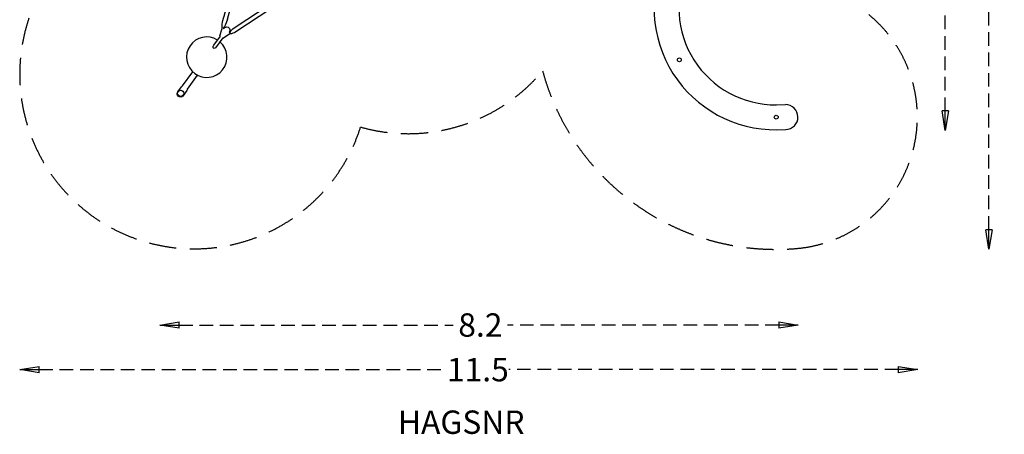
# Model space of a CAD drawing. Units: millimetres. Extents: x -2993 to 9660, y -6548 to 7471.
# Drawn here: x -2993 to 9660, y -6548 to -1224 of the extents above; entities that cross this region are included whole.
import ezdxf
from ezdxf.enums import TextEntityAlignment as Align

# ---------------------------------------------------------------- set-up
doc = ezdxf.new("R2010")
doc.units = ezdxf.units.MM
doc.header["$LTSCALE"] = 700
for name, pattern in [('DASHED', [0.75, 0.5, -0.25]), ('HAGS', [2.5, 1.5, -1]), ('HIDDEN', [0.375, 0.25, -0.125])]:
    doc.linetypes.add(name, pattern=pattern)
for name, color, linetype in [('hags-area', 6, 'Continuous'), ('HAGS-DIM', 7, 'HIDDEN'), ('HAGS-PLAN', 7, 'Continuous')]:
    doc.layers.add(name, color=color, linetype=linetype)
doc.styles.add('HAGS-DIM', font='txt.shx', dxfattribs={"height": 300})
doc.styles.add('SIMPLEX', font='SIMPLEX')
doc.dimstyles.new('HAGS-DIM2', dxfattribs={"dimtxt": 300, "dimasz": 250, "dimexe": 200, "dimexo": 500, "dimgap": 50, "dimtad": 0, "dimdec": 1, "dimlfac": 0.001, "dimzin": 0, "dimdsep": 46, "dimtxsty": 'HAGS-DIM', "dimblk1": 'CLOSED', "dimblk2": 'CLOSED', "dimsah": 1, "dimcen": 2.5, "dimse1": 1, "dimse2": 1, "dimclrd": 2, "dimclre": 2, "dimclrt": 7, "dimadec": 0, "dimazin": 0, "dimtfac": 1, "dimtdec": 1, "dimtix": 1, "dimtmove": 0, "dimatfit": 3, "dimldrblk": 'CLOSED', "dimfxl": 0, "dimtolj": 1, "dimtzin": 0, "dimarcsym": 0})

# ---------------------------------------------------------------- blocks, each defined once
blk = doc.blocks.new('p142751')
at = {"layer": 'HAGS-PLAN', "color": 2}
for points in [[(397, -1168), (-22, -61)], [(456, -1175), (31, -55)], [(592, -1199), (1023, -51)], [(634, -1240), (1074, -62)], [(594, -1301), (589, -1307), (556, -1401), (553, -1404), (548, -1403), (547, -1561), (543, -1570), (536, -1578), (529, -1581), (522, -1579), (517, -1577), (512, -1573), (510, -1567), (508, -1549), (508, -1404), (500, -1403), (471, -1311), (466, -1304), (463, -1300), (457, -1294), (450, -1288), (441, -1276), (436, -1266), (425, -1244), (417, -1223), (405, -1192), (397, -1168)], [(456, -1175), (470, -1223), (475, -1245), (477, -1262), (478, -1275), (476, -1293), (476, -1299), (486, -1297), (488, -1282), (495, -1269), (505, -1258), (520, -1253), (533, -1252), (543, -1256), (556, -1263), (566, -1278), (569, -1291), (569, -1298), (580, -1299), (579, -1284), (577, -1270), (578, -1258), (582, -1236), (592, -1199)], [(562, -1985), (562, -2208), (567, -2214), (570, -2222), (570, -2314), (566, -2325), (557, -2335), (547, -2341), (536, -2345), (522, -2345), (510, -2342), (498, -2334), (490, -2325), (485, -2313), (485, -2303), (485, -2224), (488, -2214), (492, -2207), (491, -1984)]]:
    blk.add_lwpolyline(points, dxfattribs=at)
blk.add_circle((527, -2298, 0), 41, dxfattribs=at)
for centre, radius, start, end in [((492, -1189), 152, 312.3922, 340.2286), ((525, -1726), 260, 93.7619, 85.0981)]:
    blk.add_arc(centre, radius, start, end, dxfattribs=at)
blk = doc.blocks.new('p142692')
at = {"layer": 'HAGS-PLAN', "color": 2}
for p, q in [((1513, 2653), (1454, 2750)), ((1238, 2489), (1179, 2586)), ((-19, 965), (-19, 74)), ((19, 74), (19, 965)), ((-69, 616), (-19, 617)), ((19, 617), (261, 620)), ((-69, 297), (-19, 297)), ((19, 298), (285, 301)), ((-20, 74), (-37, 52)), ((19, 74), (38, 52))]:
    blk.add_line(p, q, dxfattribs=at)
for centre in [(1377, 2565), (1362, 1119)]:
    blk.add_circle(centre, 25, dxfattribs=at)
for centre, radius, start, end in [((1317, 2668), 160, 31.0804, 210.5807), ((171, 1857), 1560, 274.1621, 30.6883), ((170, 1857), 1241, 274.2237, 30.6091), ((0, 968), 19.4, 350.1105, 190.5119), ((-69, 456), 160, 89.8697, 270.1846)]:
    blk.add_arc(centre, radius, start, end, dxfattribs=at)
blk = doc.blocks.new('_CLOSED')
at = {"color": 0, "linetype": 'ByBlock'}
for p, q in [((-1, 0.167), (0, 0)), ((-1, 0.167), (-1, -0.167)), ((0, 0), (-1, -0.167)), ((0, 0), (-1, 0))]:
    blk.add_line(p, q, dxfattribs=at)
blk = doc.blocks.new('*D18')
at = {"layer": 'Defpoints', "color": 0, "linetype": 'HIDDEN'}
for p in [(-1194, -5145), (7012, -5145), (7012, -5145)]:
    blk.add_point(p, dxfattribs=at)
at = {"layer": 'HAGS-DIM', "color": 2, "linetype": 'HIDDEN', "lineweight": -2}
for p, q in [((-944, -5145), (2577, -5145)), ((6762, -5145), (3277, -5145))]:
    blk.add_line(p, q, dxfattribs=at)
at = {"layer": 'HAGS-DIM', "color": 2, "linetype": 'HIDDEN', "lineweight": -2, "xscale": 250, "yscale": 250, "zscale": 250, "rotation": 180}
blk.add_blockref('_CLOSED', (-1194, -5145), dxfattribs=at)
at = {"layer": 'HAGS-DIM', "color": 2, "linetype": 'HIDDEN', "lineweight": -2, "xscale": 250, "yscale": 250, "zscale": 250}
blk.add_blockref('_CLOSED', (7012, -5145), dxfattribs=at)
at = {"layer": 'HAGS-DIM', "color": 7, "linetype": 'HIDDEN', "insert": (2927, -5145), "char_height": 300, "attachment_point": 5, "style": 'HAGS-DIM'}
blk.add_mtext('\\A1;8.2', dxfattribs=at)
blk = doc.blocks.new('*D19')
at = {"layer": 'Defpoints', "color": 0, "linetype": 'HIDDEN'}
for p in [(8902, 5969), (8902, -2646), (8902, -2646)]:
    blk.add_point(p, dxfattribs=at)
at = {"layer": 'HAGS-DIM', "color": 2, "linetype": 'HIDDEN', "lineweight": -2}
for p, q in [((8902, 5719), (8902, 2020)), ((8902, -2396), (8902, 1320))]:
    blk.add_line(p, q, dxfattribs=at)
at = {"layer": 'HAGS-DIM', "color": 2, "linetype": 'HIDDEN', "lineweight": -2, "xscale": 250, "yscale": 250, "zscale": 250}
for p, rotation in [((8902, 5969), 90), ((8902, -2646), 270)]:
    blk.add_blockref('_CLOSED', p, dxfattribs=dict(at, rotation=rotation))
at = {"layer": 'HAGS-DIM', "color": 7, "linetype": 'HIDDEN', "insert": (8902, 1670), "char_height": 300, "attachment_point": 5, "rotation": 90, "style": 'HAGS-DIM'}
blk.add_mtext('\\A1;8.6', dxfattribs=at)
blk = doc.blocks.new('*D20')
at = {"layer": 'Defpoints', "color": 0, "linetype": 'HIDDEN'}
for p in [(-2992, -5718), (8548, -5718), (8548, -5718)]:
    blk.add_point(p, dxfattribs=at)
at = {"layer": 'HAGS-DIM', "color": 2, "linetype": 'HIDDEN', "lineweight": -2}
for p, q in [((-2742, -5718), (2495, -5718)), ((8298, -5718), (3295, -5718))]:
    blk.add_line(p, q, dxfattribs=at)
at = {"layer": 'HAGS-DIM', "color": 2, "linetype": 'HIDDEN', "lineweight": -2, "xscale": 250, "yscale": 250, "zscale": 250, "rotation": 180}
blk.add_blockref('_CLOSED', (-2992, -5718), dxfattribs=at)
at = {"layer": 'HAGS-DIM', "color": 2, "linetype": 'HIDDEN', "lineweight": -2, "xscale": 250, "yscale": 250, "zscale": 250}
blk.add_blockref('_CLOSED', (8548, -5718), dxfattribs=at)
at = {"layer": 'HAGS-DIM', "color": 7, "linetype": 'HIDDEN', "insert": (2895, -5718), "char_height": 300, "attachment_point": 5, "style": 'HAGS-DIM'}
blk.add_mtext('\\A1;11.5', dxfattribs=at)
blk = doc.blocks.new('*D21')
at = {"layer": 'Defpoints', "color": 0, "linetype": 'HIDDEN'}
for p in [(9463, 7458), (9463, 7458), (9463, -4171)]:
    blk.add_point(p, dxfattribs=at)
at = {"layer": 'HAGS-DIM', "color": 2, "linetype": 'HIDDEN', "lineweight": -2}
for p, q in [((9463, 7208), (9463, 2091)), ((9463, -3921), (9463, 1291))]:
    blk.add_line(p, q, dxfattribs=at)
at = {"layer": 'HAGS-DIM', "color": 2, "linetype": 'HIDDEN', "lineweight": -2, "xscale": 250, "yscale": 250, "zscale": 250}
for p, rotation in [((9463, 7458), 90), ((9463, -4171), 270)]:
    blk.add_blockref('_CLOSED', p, dxfattribs=dict(at, rotation=rotation))
at = {"layer": 'HAGS-DIM', "color": 7, "linetype": 'HIDDEN', "insert": (9463, 1691), "char_height": 300, "attachment_point": 5, "rotation": 90, "style": 'HAGS-DIM'}
blk.add_mtext('\\A1;11.6', dxfattribs=at)

msp = doc.modelspace()

# ---------------------------------------------------------------- linework, layer by layer
at = {"layer": 'hags-area', "color": 6, "linetype": 'DASHED'}
msp.add_lwpolyline([(874.37, 6214.05, 0.08145545), (-571.78, 5399.08, 0.49488235), (-2536.01, 2472.44, 0.13941397), (-2319.61, -321.1, 1.27941468), (1387.74, -2602.61, 0.29512867), (3726.94, -1881.21, 0.36195105), (6985.25, -4162.18, 0.77939202), (7527.47, -920.73, 0.1989224), (7447.61, 165.25, 0.10772802), (7552.72, 2316.85, 0.53319859), (5498.53, 5401.84), (4354.89, 6061.13, 0.76534164)], format="xyb", close=True, dxfattribs=at)

# ---------------------------------------------------------------- block references
at = {"layer": 'HAGS-PLAN'}
for name, p, rotation in [('p142692', (5196.15, 0), 240.0000000000027), ('p142751', (0, 0), 324.0139896492472)]:
    msp.add_blockref(name, p, dxfattribs=dict(at, rotation=rotation))

# ---------------------------------------------------------------- texts
at = {"layer": 'HAGS-DIM', "color": 7, "linetype": 'HAGS', "style": 'SIMPLEX', "flags": 2}
msp.add_attdef('HAGSNR', text='HAGS Agito 144608 Crystal', height=300, dxfattribs=at).set_placement((2680.81, -6543), align=Align.CENTER)

# ---------------------------------------------------------------- dimensions: what is measured, and where the dimension line sits
at = {"layer": 'HAGS-DIM', "linetype": 'HIDDEN'}
for base, p1, p2, picture, middle in [((9463.15, 7458.24), (9463.15, -4170.74), (9463.15, 7458.24), '*D21', (9463.15, 1690.64)), ((8901.63, -2646.41), (8901.63, 5969.09), (8901.63, -2646.41), '*D19', (8901.63, 1670.33))]:
    dim = msp.add_linear_dim(base=base, p1=p1, p2=p2, angle=90, dimstyle='HAGS-DIM2', dxfattribs=at)
    dim.commit()
    dim.dimension.update_dxf_attribs({"geometry": picture, "text_midpoint": middle, "dimtype": 160})
for base, p1, p2, picture, middle in [((7012, -5145.1), (-1193.73, -5145.1), (7012, -5145.1), '*D18', (2927.28, -5145.1)), ((8548.33, -5718.14), (-2992.39, -5718.14), (8548.33, -5718.14), '*D20', (2895.25, -5718.14))]:
    dim = msp.add_linear_dim(base=base, p1=p1, p2=p2, dimstyle='HAGS-DIM2', dxfattribs=at)
    dim.commit()
    dim.dimension.update_dxf_attribs({"geometry": picture, "text_midpoint": middle, "dimtype": 160})

doc.saveas('drawing.dxf')
